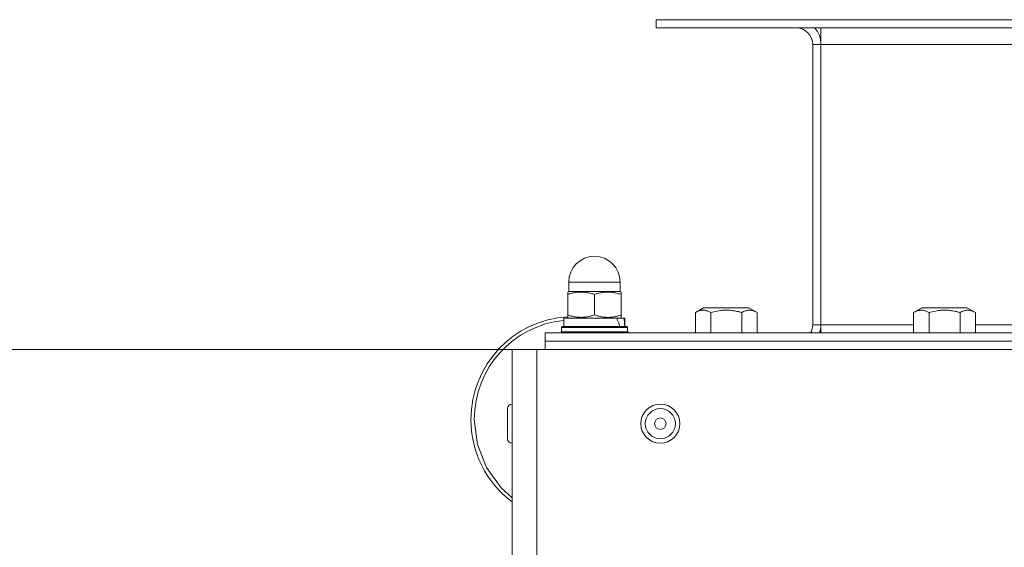
# Model space of a CAD drawing. Units: millimetres. Extents: x 0 to 8803, y -3 to 5940.
# Drawn here: x 1271 to 1510, y 1901 to 2029 of the extents above; entities that cross this region are included whole.
import ezdxf

# ---------------------------------------------------------------- set-up
doc = ezdxf.new("R2010")
doc.units = ezdxf.units.MM
doc.linetypes.add('K5LT_THIN', pattern=[0])
for name, color, linetype, true_color in [('DIM', 6, 'Continuous', 0xff00ff), ('R', 1, 'Continuous', 0xff0000), ('WELDING', 7, 'Continuous', 0xffffff)]:
    doc.layers.add(name, color=color, linetype=linetype, true_color=true_color)

msp = doc.modelspace()

# ---------------------------------------------------------------- linework, layer by layer
at = {"layer": 'DIM', "color": 7, "linetype": 'K5LT_THIN', "lineweight": 18}
msp.add_line((1390.16, 1949.37), (1086.45, 1949.37), dxfattribs=at)
at = {"layer": 'R', "color": 7, "linetype": 'K5LT_THIN', "lineweight": 18}
for p, q in [((1425.16, 2027.37), (1425.16, 2029.37)), ((1425.16, 2029.37), (2005.16, 2029.37)), ((1425.16, 2027.37), (1425.16, 2029.37)), ((1425.16, 2027.37), (2005.16, 2027.37)), ((1465.16, 2027.37), (1465.16, 2023.37)), ((1465.16, 2023.37), (1463.16, 2023.37)), ((1463.16, 2023.37), (1463.16, 1955.37)), ((1465.16, 2023.37), (1965.16, 2023.37)), ((1465.16, 2023.37), (1465.16, 1955.37)), ((1403.91, 1963.47), (1403.91, 1965.72)), ((1403.91, 1965.72), (1410.16, 1965.72)), ((1410.16, 1965.72), (1416.41, 1965.72)), ((1416.41, 1963.47), (1416.41, 1965.72)), ((1403.99, 1963.47), (1403.66, 1963.29)), ((1403.66, 1962.7), (1403.66, 1963.29)), ((1403.91, 1963.47), (1416.41, 1963.47)), ((1416.34, 1963.47), (1416.66, 1963.29)), ((1416.66, 1963.29), (1416.66, 1962.7)), ((1403.66, 1957.74), (1403.66, 1962.7)), ((1410.16, 1957.74), (1410.16, 1962.7)), ((1416.66, 1957.74), (1416.66, 1962.7)), ((1434.66, 1958.32), (1436.66, 1959.47)), ((1434.66, 1958.32), (1434.66, 1953.37)), ((1437.4, 1959.47), (1436.66, 1959.47)), ((1447.67, 1959.47), (1437.4, 1959.47)), ((1438.41, 1958.32), (1438.41, 1953.37)), ((1445.92, 1958.32), (1445.92, 1953.37)), ((1449.67, 1958.32), (1447.67, 1959.47)), ((1449.67, 1958.32), (1449.67, 1953.37)), ((1487.66, 1958.32), (1489.66, 1959.47)), ((1487.66, 1958.32), (1487.66, 1953.37)), ((1490.4, 1959.47), (1489.66, 1959.47)), ((1500.67, 1959.47), (1490.4, 1959.47)), ((1491.41, 1958.32), (1491.41, 1953.37)), ((1498.92, 1958.32), (1498.92, 1953.37)), ((1502.67, 1958.32), (1500.67, 1959.47)), ((1502.67, 1958.32), (1502.67, 1953.37)), ((1402.76, 1956.97), (1402.76, 1954.97)), ((1415.58, 1956.97), (1402.76, 1956.97)), ((1403.66, 1957.16), (1403.66, 1957.74)), ((1403.99, 1956.97), (1403.66, 1957.16)), ((1416.09, 1956.97), (1415.58, 1956.97)), ((1416.09, 1956.97), (1417.36, 1956.97)), ((1416.34, 1956.97), (1416.66, 1957.16)), ((1416.66, 1957.74), (1416.66, 1957.16)), ((1417.56, 1956.97), (1417.36, 1956.97)), ((1417.56, 1956.97), (1417.56, 1954.97)), ((2032.16, 1953.37), (1398.16, 1953.37)), ((1398.16, 1953.37), (1398.16, 1951.37)), ((1402.16, 1954.67), (1402.34, 1954.97)), ((1402.16, 1954.67), (1402.16, 1953.67)), ((1418.16, 1954.67), (1402.16, 1954.67)), ((1418.16, 1953.67), (1402.16, 1953.67)), ((1402.16, 1953.67), (1402.34, 1953.37)), ((1417.99, 1954.97), (1402.34, 1954.97)), ((1418.16, 1954.67), (1417.99, 1954.97)), ((1418.16, 1953.67), (1417.99, 1953.37)), ((1418.16, 1954.67), (1418.16, 1953.67)), ((1463.16, 1955.37), (1465.16, 1955.37)), ((1465.16, 1955.37), (1465.16, 1953.37)), ((1465.16, 1955.37), (1487.66, 1955.37)), ((1502.67, 1955.37), (1634.33, 1955.37)), ((2032.16, 1951.37), (1398.16, 1951.37)), ((1398.16, 1951.37), (2032.16, 1951.37)), ((1398.16, 1949.37), (1398.16, 1951.37)), ((1396.16, 1949.37), (1390.16, 1949.37)), ((1390.16, 1949.37), (1390.16, 1269.37)), ((2034.16, 1949.37), (1396.16, 1949.37)), ((1396.16, 1949.37), (1396.16, 1773.37)), ((1389.06, 1927.72), (1389.06, 1935.02))]:
    msp.add_line(p, q, dxfattribs=at)
for radius in [4.75, 3.65, 1.4]:
    msp.add_circle((1426.16, 1931.37), radius, dxfattribs=at)
for centre, radius, start, end in [((1459.16, 2023.37), 4, 0, 90), ((1459.16, 2023.37), 6, 0, 41.8103), ((1410.16, 1965.72), 6.25, 90, 180), ((1410.16, 1965.72), 6.25, 0, 90), ((1405.16, 1932.37), 25, 93.4398, 180), ((1405.16, 1932.37), 24.18, 95.6953, 180), ((1405.16, 1932.37), 25, 57.1401, 58.6677), ((1459.16, 1955.37), 4, 330, 0), ((1459.16, 1955.37), 6, 340.5288, 0), ((1390.16, 1935.02), 1.1, 90, 180), ((1405.16, 1932.37), 25, 180, 233.1301), ((1390.16, 1927.72), 1.1, 180, 270)]:
    msp.add_arc(centre, radius, start, end, dxfattribs=at)
for centre, start_param, end_param in [((1410.16, 1946.15), -4.123167, -3.962246), ((1410.16, 1953.25), 1.679409, 1.807427)]:
    msp.add_ellipse(centre, major_axis=(0, -15.87), ratio=0.466308, start_param=start_param, end_param=end_param, dxfattribs=at)
at = {"layer": 'WELDING', "color": 7, "linetype": 'K5LT_THIN', "lineweight": 18}
for p, q in [((1380.98, 1932.37), (1381.74, 1926.34)), ((1381.74, 1926.34), (1383.98, 1920.71)), ((1383.98, 1920.71), (1387.55, 1915.8)), ((1387.55, 1915.8), (1390.16, 1913.4))]:
    msp.add_line(p, q, dxfattribs=at)
for points, knots in [([(1410.16, 1962.7), (1409.88, 1962.8), (1409.41, 1962.94), (1408.78, 1963.09), (1408.29, 1963.18), (1407.84, 1963.24), (1407.42, 1963.27), (1407.03, 1963.29), (1406.65, 1963.28), (1406.23, 1963.26), (1405.76, 1963.21), (1405.15, 1963.11), (1404.45, 1962.95), (1403.92, 1962.79), (1403.66, 1962.7)], [0, 0, 0, 0, 2.031939, 3.311633, 4.396645, 5.423589, 6.350589, 7.262712, 8.121744, 8.934797, 10.13118, 11.301719, 13.183651, 15, 15, 15, 15]), ([(1416.66, 1962.7), (1416.38, 1962.8), (1415.91, 1962.94), (1415.28, 1963.09), (1414.79, 1963.18), (1414.34, 1963.24), (1413.92, 1963.27), (1413.53, 1963.29), (1413.15, 1963.28), (1412.73, 1963.26), (1412.26, 1963.21), (1411.65, 1963.11), (1410.95, 1962.95), (1410.42, 1962.79), (1410.16, 1962.7)], [0, 0, 0, 0, 2.031939, 3.311633, 4.396645, 5.423589, 6.350589, 7.262712, 8.121744, 8.934797, 10.13118, 11.301719, 13.183651, 15, 15, 15, 15]), ([(1436.54, 1958.9), (1436.43, 1958.9), (1436.24, 1958.89), (1435.93, 1958.84), (1435.54, 1958.74), (1435.1, 1958.56), (1434.79, 1958.39), (1434.66, 1958.32)], [0, 0, 0, 0, 1.310586, 2.405007, 3.947964, 6.29421, 8, 8, 8, 8]), ([(1438.41, 1958.32), (1438.17, 1958.46), (1437.83, 1958.63), (1437.39, 1958.78), (1437.09, 1958.85), (1436.8, 1958.89), (1436.61, 1958.9), (1436.54, 1958.9)], [0, 0, 0, 0, 3.20279, 4.392805, 5.599596, 7.022153, 8, 8, 8, 8]), ([(1445.92, 1958.32), (1445.63, 1958.4), (1445.15, 1958.53), (1444.46, 1958.68), (1443.9, 1958.77), (1443.34, 1958.84), (1442.8, 1958.89), (1442.31, 1958.9), (1441.79, 1958.9), (1441.25, 1958.87), (1440.62, 1958.8), (1439.66, 1958.65), (1438.92, 1958.47), (1438.41, 1958.32)], [0, 0, 0, 0, 1.675347, 2.709081, 3.872631, 4.849769, 5.805024, 6.833663, 7.553063, 8.670039, 9.838478, 11.051448, 14, 14, 14, 14]), ([(1449.67, 1958.32), (1449.43, 1958.46), (1449.09, 1958.62), (1448.63, 1958.78), (1448.32, 1958.86), (1448.02, 1958.89), (1447.74, 1958.9), (1447.44, 1958.88), (1447.13, 1958.83), (1446.77, 1958.72), (1446.36, 1958.56), (1446.07, 1958.4), (1445.92, 1958.32)], [0, 0, 0, 0, 2.515575, 3.596014, 4.791254, 5.703391, 6.675654, 7.700298, 8.768525, 9.883898, 11.419193, 13, 13, 13, 13]), ([(1489.54, 1958.9), (1489.43, 1958.9), (1489.24, 1958.89), (1488.93, 1958.84), (1488.54, 1958.74), (1488.1, 1958.56), (1487.79, 1958.39), (1487.66, 1958.32)], [0, 0, 0, 0, 1.310586, 2.405007, 3.947964, 6.29421, 8, 8, 8, 8]), ([(1491.41, 1958.32), (1491.17, 1958.46), (1490.83, 1958.63), (1490.39, 1958.78), (1490.09, 1958.85), (1489.8, 1958.89), (1489.61, 1958.9), (1489.54, 1958.9)], [0, 0, 0, 0, 3.20279, 4.392805, 5.599596, 7.022153, 8, 8, 8, 8]), ([(1498.92, 1958.32), (1498.63, 1958.4), (1498.15, 1958.53), (1497.46, 1958.68), (1496.9, 1958.77), (1496.34, 1958.84), (1495.8, 1958.89), (1495.31, 1958.9), (1494.79, 1958.9), (1494.25, 1958.87), (1493.62, 1958.8), (1492.66, 1958.65), (1491.92, 1958.47), (1491.41, 1958.32)], [0, 0, 0, 0, 1.675347, 2.709081, 3.872631, 4.849769, 5.805024, 6.833663, 7.553063, 8.670039, 9.838478, 11.051448, 14, 14, 14, 14]), ([(1502.67, 1958.32), (1502.43, 1958.46), (1502.09, 1958.62), (1501.63, 1958.78), (1501.32, 1958.86), (1501.02, 1958.89), (1500.74, 1958.9), (1500.44, 1958.88), (1500.13, 1958.83), (1499.77, 1958.72), (1499.36, 1958.56), (1499.07, 1958.4), (1498.92, 1958.32)], [0, 0, 0, 0, 2.515575, 3.596014, 4.791254, 5.703391, 6.675654, 7.700298, 8.768525, 9.883898, 11.419193, 13, 13, 13, 13]), ([(1403.66, 1957.74), (1403.95, 1957.65), (1404.42, 1957.5), (1405.05, 1957.36), (1405.54, 1957.27), (1405.99, 1957.21), (1406.41, 1957.17), (1406.8, 1957.16), (1407.18, 1957.16), (1407.6, 1957.18), (1408.07, 1957.23), (1408.68, 1957.33), (1409.38, 1957.5), (1409.91, 1957.66), (1410.16, 1957.74)], [0, 0, 0, 0, 2.031939, 3.311633, 4.396645, 5.423589, 6.350589, 7.262712, 8.121744, 8.934797, 10.13118, 11.301719, 13.183651, 15, 15, 15, 15]), ([(1410.16, 1957.74), (1410.45, 1957.65), (1410.92, 1957.5), (1411.55, 1957.36), (1412.04, 1957.27), (1412.49, 1957.21), (1412.91, 1957.17), (1413.3, 1957.16), (1413.68, 1957.16), (1414.1, 1957.18), (1414.57, 1957.23), (1415.18, 1957.33), (1415.88, 1957.5), (1416.41, 1957.66), (1416.66, 1957.74)], [0, 0, 0, 0, 2.031939, 3.311633, 4.396645, 5.423589, 6.350589, 7.262712, 8.121744, 8.934797, 10.13118, 11.301719, 13.183651, 15, 15, 15, 15])]:
    msp.add_open_spline(points, degree=3, knots=knots, dxfattribs=at)

doc.saveas('drawing.dxf')
